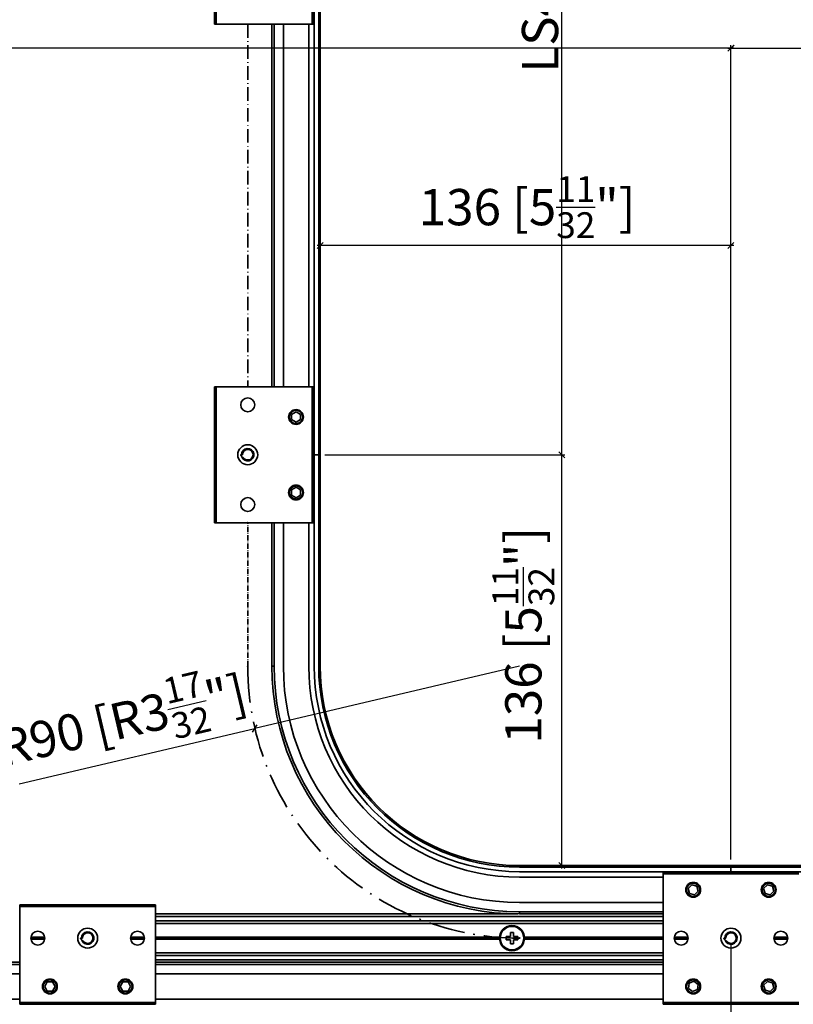
# Model space of a CAD drawing. Extents: x 697 to 2160, y -1867 to -730.
# Drawn here: x 1062 to 1318, y -1464 to -1138 of the extents above; entities that cross this region are included whole.
import ezdxf

# ---------------------------------------------------------------- set-up
doc = ezdxf.new("R2010")
doc.units = 0
doc.linetypes.add('DASHDOT', pattern=[18.5, 12, -3, 0.5, -3])
doc.layers.get('0').update_dxf_attribs({"linetype": 'CONTINUOUS'})
doc.layers.get('Defpoints').update_dxf_attribs({"linetype": 'CONTINUOUS'})
doc.layers.add('Hawa1', color=2, linetype='CONTINUOUS')
doc.layers.add('Hawa6', color=3, linetype='CONTINUOUS', lineweight=35)
doc.styles.add('Beschlag', font='ARIAL.TTF', dxfattribs={"width": 0.9})
doc.dimstyles.new('HAWA-Strich', dxfattribs={"dimtxt": 12, "dimasz": 2, "dimexe": 1, "dimexo": 2, "dimgap": 1, "dimtad": 1, "dimdec": 0, "dimdsep": 46, "dimtxsty": 'Beschlag', "dimblk1": 'OBLIQUE', "dimblk2": 'OBLIQUE', "dimsah": 1, "dimcen": 0, "dimdle": 1, "dimclrd": 256, "dimclre": 256, "dimclrt": 256, "dimadec": 1, "dimazin": 2, "dimtfac": 0.711429, "dimtdec": 0, "dimtix": 1, "dimtmove": 2, "dimatfit": 3, "dimldrblk": 'OBLIQUE', "dimfxl": 1, "dimtolj": 1, "dimarcsym": 0})

# ---------------------------------------------------------------- blocks, each defined once
blk = doc.blocks.new('_Oblique')
at = {"color": 0, "lineweight": -2}
blk.add_line((-0.5, -0.5), (0.5, 0.5), dxfattribs=at)
blk = doc.blocks.new('*D8')
at = {"layer": 'Defpoints', "color": 0, "ltscale": 0.2}
for p in [(1297.24, -1442.05), (1747.24, -1442.05), (1297.24, -1558.79)]:
    blk.add_point(p, dxfattribs=at)
at = {"layer": 'Hawa1', "lineweight": -2, "ltscale": 0.2}
for p, q in [((1297.24, -1444.05), (1297.24, -1559.79)), ((1747.24, -1444.05), (1747.24, -1559.79)), ((1748.24, -1558.79), (1296.24, -1558.79))]:
    blk.add_line(p, q, dxfattribs=at)
at = {"layer": 'Hawa1', "lineweight": -2, "ltscale": 0.2, "xscale": 2, "yscale": 2, "zscale": 2, "rotation": 180}
blk.add_blockref('_Oblique', (1297.24, -1558.79), dxfattribs=at)
at = {"layer": 'Hawa1', "lineweight": -2, "ltscale": 0.2, "xscale": 2, "yscale": 2, "zscale": 2}
blk.add_blockref('_Oblique', (1747.24, -1558.79), dxfattribs=at)
at = {"layer": 'Hawa1', "ltscale": 0.2, "insert": (1539.24, -1545.98), "char_height": 12, "attachment_point": 5, "style": 'Beschlag'}
blk.add_mtext('\\A1;{\\fArial|b0|i0|c0|p32;≤\\fArial|b0|i0|c0|p32; 450 [1\'-5{\\H0.711429x;\\S23/32;}"]}', dxfattribs=at)
blk = doc.blocks.new('*D15')
at = {"layer": 'Defpoints', "color": 0, "ltscale": 0.2}
for p in [(1974.58, -1147.52), (1297.24, -1418.05), (1974.58, -1418.55)]:
    blk.add_point(p, dxfattribs=at)
at = {"layer": 'Hawa1', "lineweight": -2, "ltscale": 0.2}
for p, q in [((1297.24, -1416.05), (1297.25, -1146.49)), ((1974.58, -1416.55), (1974.58, -1146.52)), ((1296.25, -1147.49), (1975.58, -1147.52))]:
    blk.add_line(p, q, dxfattribs=at)
at = {"layer": 'Hawa1', "lineweight": -2, "ltscale": 0.2, "xscale": 2, "yscale": 2, "zscale": 2}
for p, rotation in [((1297.25, -1147.49), 179.9980919999991), ((1974.58, -1147.52), 359.9980919999991)]:
    blk.add_blockref('_Oblique', p, dxfattribs=dict(at, rotation=rotation))
at = {"layer": 'Hawa1', "ltscale": 0.2, "insert": (1635.91, -1134.77), "char_height": 12, "attachment_point": 5, "rotation": 359.9981, "style": 'Beschlag'}
blk.add_mtext('\\A1;677 [2\'-2{\\H0.711429x;\\S21/32;}"]', dxfattribs=at)
blk = doc.blocks.new('*D16')
at = {"layer": 'Defpoints', "color": 0, "ltscale": 0.2}
for p in [(788.74, -1137.51), (788.74, -1147.5), (1297.24, -1418.05)]:
    blk.add_point(p, dxfattribs=at)
at = {"layer": 'Hawa1', "lineweight": -2, "ltscale": 0.2}
for p, q in [((788.74, -1139.51), (788.74, -1148.5)), ((1297.24, -1416.05), (1297.24, -1146.51)), ((1298.24, -1147.51), (787.74, -1147.5))]:
    blk.add_line(p, q, dxfattribs=at)
at = {"layer": 'Hawa1', "lineweight": -2, "ltscale": 0.2, "xscale": 2, "yscale": 2, "zscale": 2}
for p, rotation in [((788.74, -1147.5), 179.9990459999964), ((1297.24, -1147.51), 359.9990459999964)]:
    blk.add_blockref('_Oblique', p, dxfattribs=dict(at, rotation=rotation))
at = {"layer": 'Hawa1', "ltscale": 0.2, "insert": (1042.99, -1139.93), "char_height": 12, "attachment_point": 5, "rotation": 359.999, "style": 'Beschlag'}
blk.add_mtext('\\A1;Q', dxfattribs=at)
blk = doc.blocks.new('*D17')
at = {"layer": 'Defpoints', "color": 0, "ltscale": 0.2}
for p in [(1161.24, -1212.83), (1161.24, -1282.05), (1297.24, -1418.05)]:
    blk.add_point(p, dxfattribs=at)
at = {"layer": 'Hawa1', "lineweight": -2, "ltscale": 0.2}
for p, q in [((1161.24, -1280.05), (1161.24, -1211.83)), ((1297.24, -1416.05), (1297.24, -1211.83)), ((1298.24, -1212.83), (1160.24, -1212.83))]:
    blk.add_line(p, q, dxfattribs=at)
at = {"layer": 'Hawa1', "lineweight": -2, "ltscale": 0.2, "xscale": 2, "yscale": 2, "zscale": 2}
for p, rotation in [((1161.24, -1212.83), 179.9990459999964), ((1297.24, -1212.83), 359.9990459999964)]:
    blk.add_blockref('_Oblique', p, dxfattribs=dict(at, rotation=rotation))
at = {"layer": 'Hawa1', "ltscale": 0.2, "insert": (1229.74, -1200.09), "char_height": 12, "attachment_point": 5, "rotation": 359.999, "style": 'Beschlag'}
blk.add_mtext('\\A1;136 [5{\\H0.711429x;\\S11/32;}"]', dxfattribs=at)
blk = doc.blocks.new('*D18')
at = {"layer": 'Defpoints', "color": 0, "ltscale": 0.2}
for p in [(1227.24, -1352.05), (1139.62, -1372.64)]:
    blk.add_point(p, dxfattribs=at)
at = {"layer": 'Hawa1', "lineweight": -2, "ltscale": 0.2}
for p in [(1227.24, -1352.05), (1061.58, -1390.98)]:
    blk.add_line(p, (1139.62, -1372.64), dxfattribs=at)
at = {"layer": 'Hawa1', "lineweight": -2, "ltscale": 0.2, "xscale": 2, "yscale": 2, "zscale": 2, "rotation": 13.22538094596436}
blk.add_blockref('_Oblique', (1139.62, -1372.64), dxfattribs=at)
at = {"layer": 'Hawa1', "ltscale": 0.2, "insert": (1095.74, -1369.87), "char_height": 12, "attachment_point": 5, "rotation": 13.2254, "style": 'Beschlag'}
blk.add_mtext('\\A1;R90 [R3{\\H0.711429x;\\S17/32;}"]', dxfattribs=at)
blk = doc.blocks.new('*D21')
at = {"layer": 'Defpoints', "color": 0, "ltscale": 0.2}
for p in [(1160.74, -1282.05), (1241.24, -1282.05), (1231.24, -1418.05)]:
    blk.add_point(p, dxfattribs=at)
at = {"layer": 'Hawa1', "lineweight": -2, "ltscale": 0.2}
for p, q in [((1162.74, -1282.05), (1242.24, -1282.05)), ((1241.24, -1419.05), (1241.24, -1281.05)), ((1233.24, -1418.05), (1242.24, -1418.05))]:
    blk.add_line(p, q, dxfattribs=at)
at = {"layer": 'Hawa1', "lineweight": -2, "ltscale": 0.2, "xscale": 2, "yscale": 2, "zscale": 2}
for p, rotation in [((1241.24, -1282.05), 89.99952300000152), ((1241.24, -1418.05), 269.9995230000015)]:
    blk.add_blockref('_Oblique', p, dxfattribs=dict(at, rotation=rotation))
at = {"layer": 'Hawa1', "ltscale": 0.2, "insert": (1228.5, -1341.82), "char_height": 12, "attachment_point": 5, "rotation": 89.9995, "style": 'Beschlag'}
blk.add_mtext('\\A1;136 [5{\\H0.711429x;\\S11/32;}"]', dxfattribs=at)
blk = doc.blocks.new('*D22')
at = {"layer": 'Defpoints', "color": 0, "ltscale": 0.2}
for p in [(1161.24, -1001.44), (1241.24, -1001.44), (1161.24, -1282.05)]:
    blk.add_point(p, dxfattribs=at)
at = {"layer": 'Hawa1', "lineweight": -2, "ltscale": 0.2}
for p, q in [((1241.24, -1283.05), (1241.24, -1000.44)), ((1163.24, -1001.44), (1242.24, -1001.44)), ((1163.24, -1282.05), (1242.24, -1282.05))]:
    blk.add_line(p, q, dxfattribs=at)
at = {"layer": 'Hawa1', "lineweight": -2, "ltscale": 0.2, "xscale": 2, "yscale": 2, "zscale": 2}
for p, rotation in [((1241.24, -1001.44), 90), ((1241.24, -1282.05), 270)]:
    blk.add_blockref('_Oblique', p, dxfattribs=dict(at, rotation=rotation))
at = {"layer": 'Hawa1', "ltscale": 0.2, "insert": (1234.03, -1141.74), "char_height": 12, "attachment_point": 5, "rotation": 90, "style": 'Beschlag'}
blk.add_mtext('\\A1;LS4', dxfattribs=at)
blk = doc.blocks.new('Aperto 50 GL')
at = {"layer": 'Hawa6'}
for p, q in [((-965.338072, 377.140504), (-965.338072, 184)), ((-963.838072, 184), (-963.838072, 377.140504)), ((-963.338072, 377.140504), (-963.338072, 184)), ((-827.338072, 48), (-285.269048, 48)), ((-827.338072, 47.5), (-285.269048, 47.5)), ((-827.338072, 46), (-285.269048, 46)), ((-1017.839784, 31.199952), (-849.839784, 31.199952)), ((-1017.839784, 29.699952), (-849.839784, 29.699952)), ((-1017.839784, 28.900024), (-849.839784, 28.900024)), ((-1017.839784, 19.099976), (-849.839784, 19.099976)), ((-1017.839784, 18.300048), (-849.839784, 18.300048)), ((-1017.839784, 16.800048), (-849.839784, 16.800048)), ((-1062.838072, 16), (-1282.838088, 16)), ((-1062.838072, 15.25), (-1282.838088, 15.25)), ((-849.838072, 16), (-1017.838072, 16)), ((-849.838072, 15.25), (-1017.838072, 15.25)), ((-1062.838072, 12.199952), (-1282.838088, 12.199952)), ((-849.838072, 12.199952), (-1017.838072, 12.199952)), ((-1062.838072, 3.800048), (-1282.838088, 3.800048)), ((-849.838072, 3.800048), (-1017.838072, 3.800048))]:
    blk.add_line(p, q, dxfattribs=at)
at = {"layer": 'Hawa6', "ltscale": 0.140625}
for p, q in [((-998.338072, 326.5), (-998.338072, 371.5)), ((-997.838072, 326.5), (-997.838072, 371.5)), ((-966.038088, 326.5), (-966.038088, 371.5)), ((-965.538088, 326.5), (-965.538088, 371.5)), ((-998.338072, 161.5), (-998.338072, 206.5)), ((-997.838072, 161.5), (-997.838072, 206.5)), ((-966.038088, 161.5), (-966.038088, 206.5)), ((-965.538088, 161.5), (-965.538088, 206.5)), ((-849.838072, 45.800048), (-804.838072, 45.800048)), ((-849.838072, 45.300048), (-804.838072, 45.300048)), ((-1062.838072, 35), (-1017.838072, 35)), ((-1062.838072, 34.5), (-1017.838072, 34.5)), ((-1062.838072, 2.699952), (-1017.838072, 2.699952)), ((-1062.838072, 2.199952), (-1017.838072, 2.199952)), ((-849.838072, 2.699952), (-804.838072, 2.699952)), ((-849.838072, 2.199952), (-804.838072, 2.199952))]:
    blk.add_line(p, q, dxfattribs=at)
at = {"layer": 'Hawa6', "ltscale": 0.001563}
for p, q in [((-998.338072, 326.5), (-997.838072, 326.5)), ((-966.038088, 326.5), (-965.538088, 326.5)), ((-998.338072, 206.5), (-997.838072, 206.5)), ((-966.038088, 206.5), (-965.538088, 206.5)), ((-963.338072, 184), (-963.838072, 184)), ((-963.338072, 184), (-963.838072, 184)), ((-998.338072, 161.5), (-997.838072, 161.5)), ((-966.038088, 161.5), (-965.538088, 161.5)), ((-963.338072, 114), (-963.838072, 114)), ((-897.338072, 48), (-897.338072, 47.5)), ((-849.838072, 45.800048), (-849.838072, 45.300048)), ((-827.338072, 48), (-827.338072, 47.5)), ((-827.338072, 48), (-827.338072, 47.5)), ((-1062.838072, 35), (-1062.838072, 34.5)), ((-1017.838072, 35), (-1017.838072, 34.5)), ((-900.888064, 24.550048), (-900.388064, 24.550048)), ((-900.388064, 23.449952), (-900.888064, 23.449952)), ((-900.388064, 25.050048), (-900.388064, 24.550048)), ((-900.388064, 22.949952), (-900.388064, 23.449952)), ((-899.288088, 24.550048), (-899.288088, 25.050048)), ((-898.788088, 24.550048), (-899.288088, 24.550048)), ((-899.288088, 23.449952), (-898.788088, 23.449952)), ((-899.288088, 23.449952), (-899.288088, 22.949952)), ((-1062.838072, 2.699952), (-1062.838072, 2.199952)), ((-1017.838072, 2.699952), (-1017.838072, 2.199952)), ((-849.838072, 2.699952), (-849.838072, 2.199952))]:
    blk.add_line(p, q, dxfattribs=at)
at = {"layer": 'Hawa6', "ltscale": 0.099375}
for p, q in [((-966.038088, 326.5), (-997.838072, 326.5)), ((-966.038088, 206.5), (-997.838072, 206.5)), ((-966.038088, 161.5), (-997.838072, 161.5)), ((-1062.838072, 2.699952), (-1062.838072, 34.5)), ((-1017.838072, 2.699952), (-1017.838072, 34.5))]:
    blk.add_line(p, q, dxfattribs=at)
at = {"layer": 'Hawa6', "linetype": 'DASHDOT', "ltscale": 0.375}
blk.add_line((-987.338072, 326.5), (-987.338072, 206.5), dxfattribs=at)
at = {"layer": 'Hawa6', "ltscale": 0.375}
for p, q in [((-979.338072, 326.5), (-979.338072, 206.5)), ((-978.588072, 326.5), (-978.588072, 206.5)), ((-975.538088, 326.5), (-975.538088, 206.5)), ((-967.138064, 326.5), (-967.138064, 206.5))]:
    blk.add_line(p, q, dxfattribs=at)
at = {"layer": 'Hawa6', "ltscale": 0.005413}
for p, q in [((-971.338072, 198.232056), (-972.838072, 197.366088)), ((-972.838072, 197.366088), (-972.838072, 195.633912)), ((-972.838072, 195.633912), (-971.338072, 194.767944)), ((-969.838072, 197.366088), (-971.338072, 198.232056)), ((-971.338072, 194.767944), (-969.838072, 195.633912)), ((-969.838072, 195.633912), (-969.838072, 197.366088)), ((-971.338072, 173.232056), (-972.838072, 172.366088)), ((-969.838072, 172.366088), (-971.338072, 173.232056)), ((-972.838072, 172.366088), (-972.838072, 170.633912)), ((-972.838072, 170.633912), (-971.338072, 169.767944)), ((-971.338072, 169.767944), (-969.838072, 170.633912)), ((-969.838072, 170.633912), (-969.838072, 172.366088)), ((-840.28748, 41.672728), (-841.511416, 40.447144)), ((-841.511416, 40.447144), (-841.062016, 38.774416)), ((-838.614136, 41.225584), (-840.28748, 41.672728)), ((-839.388736, 38.327272), (-838.1648, 39.552856)), ((-838.1648, 39.552856), (-838.614136, 41.225584)), ((-815.28748, 41.672728), (-816.511416, 40.447144)), ((-816.511416, 40.447144), (-816.062016, 38.774416)), ((-813.614136, 41.225584), (-815.28748, 41.672728)), ((-814.388672, 38.327272), (-813.164736, 39.552856)), ((-813.164736, 39.552856), (-813.614136, 41.225584)), ((-816.062016, 38.774416), (-814.388672, 38.327272)), ((-1053.704104, 9.5), (-1054.570128, 8)), ((-1054.570128, 8), (-1053.704104, 6.5)), ((-1051.972048, 9.5), (-1053.704104, 9.5)), ((-1051.106016, 8), (-1051.972048, 9.5)), ((-1051.972048, 6.5), (-1051.106016, 8)), ((-1028.704104, 9.5), (-1029.570128, 8)), ((-1029.570128, 8), (-1028.704104, 6.5)), ((-1026.972048, 9.5), (-1028.704104, 9.5)), ((-1026.106016, 8), (-1026.972048, 9.5)), ((-1026.972048, 6.5), (-1026.106016, 8)), ((-841.212648, 9.053832), (-841.438048, 7.336544)), ((-841.438048, 7.336544), (-840.06348, 6.282712)), ((-839.612672, 9.717288), (-841.212648, 9.053832)), ((-840.06348, 6.282712), (-838.46356, 6.946168)), ((-838.23816, 8.663448), (-839.612672, 9.717288)), ((-838.46356, 6.946168), (-838.23816, 8.663448)), ((-815.28748, 9.672728), (-816.511416, 8.447144)), ((-816.511416, 8.447144), (-816.062016, 6.774416)), ((-816.062016, 6.774416), (-814.388672, 6.327272)), ((-813.614136, 9.225584), (-815.28748, 9.672728)), ((-814.388672, 6.327272), (-813.164736, 7.552856)), ((-813.164736, 7.552856), (-813.614136, 9.225584)), ((-1053.704104, 6.5), (-1051.972048, 6.5)), ((-1028.704104, 6.5), (-1026.972048, 6.5))]:
    blk.add_line(p, q, dxfattribs=at)
at = {"layer": 'Hawa6', "ltscale": 0.00187}
for p, q in [((-989.088072, 184), (-989.686528, 184)), ((-1042.088072, 24), (-1042.686528, 24))]:
    blk.add_line(p, q, dxfattribs=at)
at = {"layer": 'Hawa6', "ltscale": 0.000625}
for p, q in [((-965.538088, 184), (-965.338072, 184)), ((-965.538088, 184), (-965.338072, 184)), ((-827.338072, 45.800048), (-827.338072, 46)), ((-827.338072, 45.800048), (-827.338072, 46))]:
    blk.add_line(p, q, dxfattribs=at)
at = {"layer": 'Hawa6', "ltscale": 0.004688}
for p, q in [((-965.338072, 184), (-963.838072, 184)), ((-965.338072, 184), (-963.838072, 184)), ((-827.338072, 46), (-827.338072, 47.5)), ((-827.338072, 46), (-827.338072, 47.5))]:
    blk.add_line(p, q, dxfattribs=at)
at = {"layer": 'Hawa6', "ltscale": 0.21875}
for p, q in [((-965.338072, 114), (-965.338072, 184)), ((-963.838072, 114), (-963.838072, 184)), ((-963.338072, 114), (-963.338072, 184)), ((-897.338072, 48), (-827.338072, 48)), ((-897.338072, 47.5), (-827.338072, 47.5)), ((-897.338072, 46), (-827.338072, 46))]:
    blk.add_line(p, q, dxfattribs=at)
at = {"layer": 'Hawa6', "linetype": 'DASHDOT', "ltscale": 0.148438}
blk.add_line((-987.338072, 114), (-987.338072, 161.5), dxfattribs=at)
at = {"layer": 'Hawa6', "ltscale": 0.148438}
for p, q in [((-979.338072, 114), (-979.338072, 161.5)), ((-978.588072, 114), (-978.588072, 161.5)), ((-975.538088, 114), (-975.538088, 161.5)), ((-967.138064, 114), (-967.138064, 161.5)), ((-897.338072, 44.199952), (-849.838072, 44.199952)), ((-897.338072, 35.800048), (-849.838072, 35.800048)), ((-897.338072, 32.75), (-849.838072, 32.75)), ((-897.338072, 32), (-849.838072, 32))]:
    blk.add_line(p, q, dxfattribs=at)
at = {"layer": 'Hawa6', "ltscale": 0.002344}
for p, q in [((-978.588072, 114), (-979.338072, 114)), ((-897.338072, 32.75), (-897.338072, 32))]:
    blk.add_line(p, q, dxfattribs=at)
at = {"layer": 'Hawa6', "ltscale": 0.066563}
for q in [(-849.838072, 45.300048), (-849.838072, 2.699952)]:
    blk.add_line((-849.838072, 24), q, dxfattribs=at)
at = {"layer": 'Hawa6', "ltscale": 0.005412}
blk.add_line((-841.062016, 38.774416), (-839.388736, 38.327272), dxfattribs=at)
at = {"layer": 'Hawa6', "ltscale": 0.374922}
blk.add_line((-1017.839784, 32), (-897.864744, 32), dxfattribs=at)
at = {"layer": 'Hawa6', "ltscale": 0.014375}
for p, q in [((-1059.138064, 24), (-1054.538088, 24)), ((-1026.138064, 24), (-1021.538088, 24)), ((-846.138064, 24), (-841.538088, 24)), ((-813.138064, 24), (-808.538088, 24))]:
    blk.add_line(p, q, dxfattribs=at)
at = {"layer": 'Hawa6', "ltscale": 0.014254}
for p, q in [((-1059.118656, 23.699952), (-1054.557496, 23.699952)), ((-1026.118656, 23.699952), (-1021.557496, 23.699952)), ((-846.118656, 23.699952), (-841.557496, 23.699952)), ((-813.118656, 23.699952), (-808.557496, 23.699952))]:
    blk.add_line(p, q, dxfattribs=at)
at = {"layer": 'Hawa6', "ltscale": 0.014251}
for p, q in [((-1059.118224, 24.300048), (-1054.557984, 24.300048)), ((-1026.118224, 24.300048), (-1021.557984, 24.300048)), ((-846.118224, 24.300048), (-841.557984, 24.300048)), ((-813.118224, 24.300048), (-808.557928, 24.300048))]:
    blk.add_line(p, q, dxfattribs=at)
at = {"layer": 'Hawa6', "ltscale": 0.35582}
for p, q in [((-1017.839784, 24.300048), (-903.977232, 24.300048)), ((-1017.839784, 23.699952), (-903.977232, 23.699952))]:
    blk.add_line(p, q, dxfattribs=at)
at = {"layer": 'Hawa6', "ltscale": 0.355787}
blk.add_line((-1017.839784, 24), (-903.988096, 24), dxfattribs=at)
at = {"layer": 'Hawa6', "ltscale": 0.003438}
for p, q in [((-901.725224, 24.550048), (-901.725224, 23.449952)), ((-897.950928, 24.550048), (-897.950928, 23.449952))]:
    blk.add_line(p, q, dxfattribs=at)
at = {"layer": 'Hawa6', "ltscale": 0.002616}
for p, q in [((-901.725224, 24.550048), (-900.888064, 24.550048)), ((-901.725224, 23.449952), (-900.888064, 23.449952)), ((-900.388064, 25.887088), (-900.388064, 25.050048)), ((-900.388064, 22.949952), (-900.388064, 22.112912)), ((-899.288088, 25.887088), (-899.288088, 25.050048)), ((-899.288088, 22.949952), (-899.288088, 22.112912)), ((-898.788088, 24.550048), (-897.950928, 24.550048)), ((-898.788088, 23.449952), (-897.950928, 23.449952))]:
    blk.add_line(p, q, dxfattribs=at)
at = {"layer": 'Hawa6', "ltscale": 0.003437}
for p, q in [((-899.288088, 25.887088), (-900.388064, 25.887088)), ((-899.288088, 22.112912), (-900.388064, 22.112912))]:
    blk.add_line(p, q, dxfattribs=at)
at = {"layer": 'Hawa6', "ltscale": 0.14331}
for p, q in [((-895.698976, 24.300048), (-849.839784, 24.300048)), ((-895.698976, 23.699952), (-849.839784, 23.699952))]:
    blk.add_line(p, q, dxfattribs=at)
at = {"layer": 'Hawa6', "ltscale": 0.143276}
blk.add_line((-895.688112, 24), (-849.839784, 24), dxfattribs=at)
at = {"layer": 'Hawa6', "ltscale": 0.001869}
blk.add_line((-829.088072, 24), (-829.68628, 24), dxfattribs=at)
at = {"layer": 'Hawa6'}
for points in [[(-989.686528, 184), (-989.653688, 183.923952), (-989.61804, 183.84924), (-989.58008, 183.776736), (-989.539312, 183.705808), (-989.496336, 183.637328), (-989.450744, 183.57068), (-989.4032, 183.506712), (-989.353152, 183.444824), (-989.301392, 183.385744), (-989.247256, 183.328856), (-989.191712, 183.275024), (-989.133912, 183.223632), (-989.075016, 183.175536), (-989.01416, 183.12988), (-988.952392, 183.087648), (-988.88892, 183.048216), (-988.824888, 183.012088), (-988.759344, 182.97888)], [(-1042.686528, 24), (-1042.653752, 23.923952), (-1042.618104, 23.84912), (-1042.58008, 23.776736), (-1042.539312, 23.705808), (-1042.496336, 23.637328), (-1042.450744, 23.57068), (-1042.4032, 23.506712), (-1042.353152, 23.444824), (-1042.301392, 23.385744), (-1042.247256, 23.328856), (-1042.191712, 23.275024), (-1042.133912, 23.223632), (-1042.075016, 23.175536), (-1042.014104, 23.12988), (-1041.952392, 23.087648), (-1041.88892, 23.048096), (-1041.824888, 23.012088), (-1041.759344, 22.97888)], [(-829.68628, 24), (-829.653448, 23.923952), (-829.617864, 23.84924), (-829.579832, 23.776856), (-829.539128, 23.705936), (-829.49616, 23.637576), (-829.450624, 23.57092), (-829.40308, 23.50696), (-829.353088, 23.445064), (-829.301336, 23.385984), (-829.247256, 23.329224), (-829.191712, 23.275392), (-829.133976, 23.224), (-829.075136, 23.175904), (-829.01428, 23.130248), (-828.952576, 23.088016), (-828.889104, 23.048464), (-828.825136, 23.012448), (-828.759648, 22.979368)]]:
    blk.add_lwpolyline(points, dxfattribs=at)
for centre, radius in [((-987.338072, 200.5), 2.3), ((-971.338072, 196.5), 2.458496), ((-971.338072, 196.5), 2.2), ((-987.338072, 184), 3.3), ((-971.338072, 171.5), 2.458496), ((-971.338072, 171.5), 2.2), ((-987.338072, 167.5), 2.3), ((-839.838072, 40), 2.458496), ((-814.838072, 40), 2.458496), ((-839.838072, 40), 2.2), ((-814.838072, 40), 2.2), ((-1056.838072, 24), 2.3), ((-1040.338072, 24), 3.3), ((-1023.838072, 24), 2.3), ((-899.838072, 24), 3.9), ((-843.838072, 24), 2.3), ((-827.338072, 24), 3.3), ((-810.838072, 24), 2.3), ((-1052.838072, 8), 2.458496), ((-1052.838072, 8), 2.2), ((-1027.838072, 8), 2.458496), ((-1027.838072, 8), 2.2), ((-839.838072, 8), 2.458496), ((-839.838072, 8), 2.2), ((-814.838072, 8), 2.458496), ((-814.838072, 8), 2.2)]:
    blk.add_circle(centre, radius, dxfattribs=at)
for centre, radius, start, end in [((-987.338072, 184), 2.042896, 198.231706, 180.000005), ((-987.338072, 184), 1.75, 215.693754, 180.000005), ((-897.338072, 114), 82, 180.000005, 270.000001), ((-897.338072, 114), 81.25, 180.000005, 270.000001), ((-897.338072, 114), 78.2, 180.000005, 270.000001), ((-897.338072, 114), 69.8, 180.000005, 270.000001), ((-897.338072, 114), 68, 180.000005, 270.000001), ((-897.338072, 114), 66.5, 180.000005, 270.000001), ((-897.338072, 114), 66, 180.000005, 270.000001), ((-899.838072, 24), 4.15, 0.000077, 179.999923), ((-1040.338072, 24), 2.042896, 198.232594, 180.000005), ((-1040.338072, 24), 1.75, 215.694642, 180.000005), ((-899.838072, 24), 4.15, 180.000073, 359.999928), ((-827.338072, 24), 2.042896, 198.218305, 180.000005), ((-827.338072, 24), 1.75, 215.678591, 180.000005)]:
    blk.add_arc(centre, radius, start, end, dxfattribs=at)
at = {"layer": 'Hawa6', "linetype": 'DASHDOT'}
blk.add_arc((-897.338072, 114), 90, 180.000005, 270.000001, dxfattribs=at)
at = {"layer": 'Hawa6'}
for p in [(-987.338072, 326.5), (-987.338072, 206.5), (-987.338072, 161.5), (-987.338072, 114), (-987.338072, 114), (-897.338072, 24)]:
    blk.add_point(p, dxfattribs=at)

msp = doc.modelspace()

# ---------------------------------------------------------------- block references
at = {"layer": 'Hawa1'}
msp.add_blockref('Aperto 50 GL', (2124.58, -1466.05), dxfattribs=at)

# ---------------------------------------------------------------- dimensions: what is measured, and where the dimension line sits
at = {"layer": 'Hawa1', "ltscale": 0.2}
for base, p1, p2, angle, text, picture, middle, dimtype in [((1241.24, -1001.44), (1161.24, -1282.05), (1161.24, -1001.44), 90, 'LS4', '*D22', (1241.24, -1141.74), 161), ((788.74, -1147.5), (1297.24, -1418.05), (788.74, -1137.51), 179.999, 'Q', '*D16', (1042.99, -1147.51), 160), ((1297.24, -1558.79), (1747.24, -1442.05), (1297.24, -1442.05), 180, '{\\fArial|b0|i0|c0|p32;≤\\fArial|b0|i0|c0|p32; <>}', '*D8', (1539.24, -1558.79), 161)]:
    dim = msp.add_linear_dim(base=base, p1=p1, p2=p2, angle=angle, text=text, dimstyle='HAWA-Strich', override={"dimtmove": 0}, dxfattribs=at)
    dim.commit()
    dim.dimension.update_dxf_attribs({"geometry": picture, "text_midpoint": middle, "dimtype": dimtype})
for base, p1, p2, angle, picture, middle in [((1974.58, -1147.52), (1297.24, -1418.05), (1974.58, -1418.55), 359.9981, '*D15', (1635.91, -1147.51)), ((1161.24, -1212.83), (1297.24, -1418.05), (1161.24, -1282.05), 179.999, '*D17', (1229.74, -1212.83)), ((1241.24, -1282.05), (1231.24, -1418.05), (1160.74, -1282.05), 89.9995, '*D21', (1241.24, -1341.82))]:
    dim = msp.add_linear_dim(base=base, p1=p1, p2=p2, angle=angle, dimstyle='HAWA-Strich', override={"dimtmove": 0}, dxfattribs=at)
    dim.commit()
    dim.dimension.update_dxf_attribs({"geometry": picture, "text_midpoint": middle, "dimtype": 160})
dim = msp.add_radius_dim(center=(1227.24, -1352.05), mpoint=(1139.62, -1372.64), dimstyle='HAWA-Strich', override={"dimtmove": 0}, dxfattribs=at)
dim.commit()
dim.dimension.update_dxf_attribs({"geometry": '*D18', "text_midpoint": (1095.74, -1369.87)})

doc.saveas('drawing.dxf')
